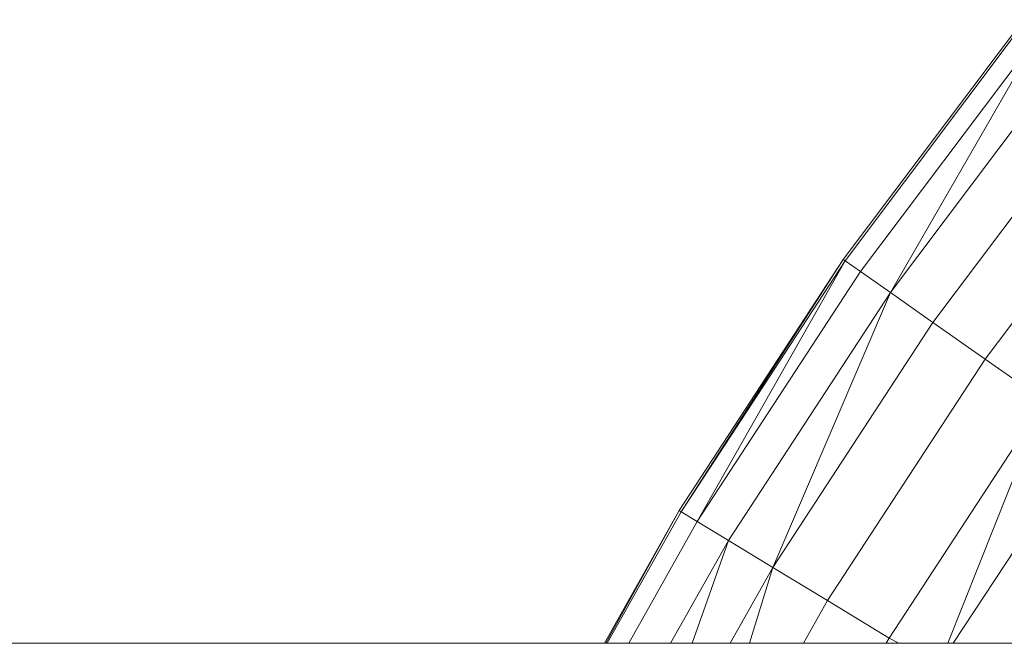
# Model space of a CAD drawing. Units: millimetres. Extents: x -10500 to 10500, y -10383 to 19317.
# Drawn here: x 6014 to 6111, y -1530 to -1468 of the extents above; entities that cross this region are included whole.
import ezdxf

# ---------------------------------------------------------------- set-up
doc = ezdxf.new("R2010")
doc.units = ezdxf.units.MM
doc.header["$MEASUREMENT"] = 0
doc.layers.add('0_Nr_pióra__7', color=7, linetype='Continuous', lineweight=13)

msp = doc.modelspace()

# ---------------------------------------------------------------- linework, layer by layer
at = {"layer": '0_Nr_pióra__7', "color": 7, "linetype": 'Continuous', "lineweight": 13}
for p, q in [((6113.227, -1468.132), (6095.342, -1491.914)), ((6113.411, -1468.28), (6095.535, -1492.05)), ((6114.868, -1469.453), (6097.066, -1493.124)), ((6100.032, -1495.205), (6114.868, -1469.453)), ((6117.69, -1471.725), (6100.032, -1495.205)), ((6121.699, -1474.954), (6104.246, -1498.161)), ((6126.645, -1478.936), (6109.444, -1501.807)), ((6095.342, -1491.914), (6079.067, -1516.826)), ((6079.269, -1516.949), (6095.342, -1491.914)), ((6095.535, -1492.05), (6079.269, -1516.949)), ((6080.868, -1517.92), (6095.535, -1492.05)), ((6095.342, -1491.914), (6095.535, -1492.05)), ((6095.535, -1492.05), (6097.066, -1493.124)), ((6097.066, -1493.124), (6080.868, -1517.92)), ((6097.066, -1493.124), (6100.032, -1495.205)), ((6100.032, -1495.205), (6083.965, -1519.799)), ((6088.365, -1522.471), (6100.032, -1495.205)), ((6100.032, -1495.205), (6104.246, -1498.161)), ((6104.246, -1498.161), (6088.365, -1522.471)), ((6104.246, -1498.161), (6109.444, -1501.807)), ((6109.444, -1501.807), (6093.792, -1525.766)), ((6109.444, -1501.807), (6115.299, -1505.915)), ((6115.299, -1505.915), (6099.906, -1529.477)), ((6105.718, -1530), (6115.299, -1505.915)), ((6120.596, -1508.155), (6106.27, -1530)), ((6079.067, -1516.826), (6071.654, -1530)), ((6071.791, -1530), (6079.067, -1516.826)), ((6079.269, -1516.949), (6071.925, -1530)), ((6079.067, -1516.826), (6079.269, -1516.949)), ((6079.269, -1516.949), (6080.868, -1517.92)), ((6080.868, -1517.92), (6074.07, -1530)), ((6080.868, -1517.92), (6083.965, -1519.799)), ((6083.965, -1519.799), (6078.225, -1530)), ((6080.377, -1530), (6083.965, -1519.799)), ((6083.965, -1519.799), (6088.365, -1522.471)), ((6088.365, -1522.471), (6084.128, -1530)), ((6086.07, -1530), (6088.365, -1522.471)), ((6088.365, -1522.471), (6093.792, -1525.766)), ((6093.792, -1525.766), (6091.41, -1530)), ((6093.792, -1525.766), (6099.906, -1529.477)), ((6099.906, -1529.477), (6099.612, -1530)), ((6100.882, -1530), (6099.906, -1529.477)), ((6071.654, -1530), (5382.224, -1530)), ((6071.654, -1530), (6071.791, -1530)), ((6071.791, -1530), (6071.925, -1530)), ((6071.925, -1530), (6074.07, -1530)), ((6074.07, -1530), (6078.225, -1530)), ((6078.225, -1530), (6080.377, -1530)), ((6080.377, -1530), (6084.128, -1530)), ((6084.128, -1530), (6086.07, -1530)), ((6086.07, -1530), (6091.41, -1530)), ((6091.41, -1530), (6099.612, -1530)), ((6099.612, -1530), (6100.882, -1530)), ((6100.882, -1530), (6105.718, -1530)), ((6105.718, -1530), (6106.27, -1530)), ((6106.27, -1530), (6114.703, -1530))]:
    msp.add_line(p, q, dxfattribs=at)

doc.saveas('drawing.dxf')
